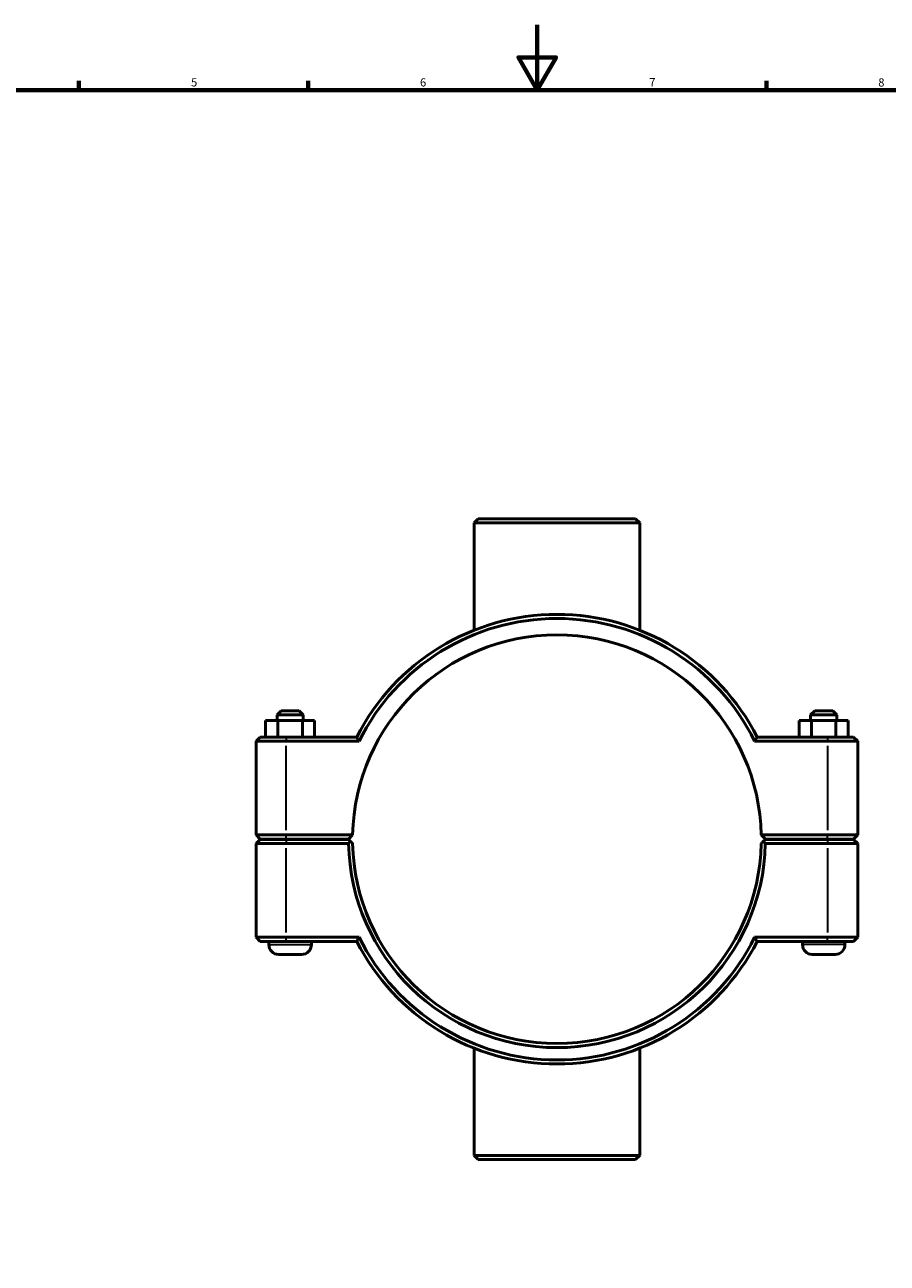
# Model space of a CAD drawing. Units: millimetres. Extents: x 0 to 902, y -156 to 1184.
# Drawn here: x 264 to 528, y 215 to 594 of the extents above; entities that cross this region are included whole.
import ezdxf

# ---------------------------------------------------------------- set-up
doc = ezdxf.new("R2010")
doc.units = ezdxf.units.MM
for name, color, linetype, lineweight in [('Border (ISO)', 7, 'Continuous', 70), ('Visible (ISO)', 7, 'Continuous', 50), ('Visible Narrow (ISO)', 7, 'Continuous', 35)]:
    doc.layers.add(name, color=color, linetype=linetype, lineweight=lineweight)
doc.styles.add('Note Text (ISO)', font='tahoma.ttf')

# ---------------------------------------------------------------- blocks, each defined once
blk = doc.blocks.new('Borders Default Border')
at = {"layer": 'Border (ISO)'}
for p, q in [((280.33, 574), (280.33, 576.9)), ((350.42, 574), (350.42, 576.9)), ((490.58, 574), (490.58, 576.9))]:
    blk.add_line(p, q, dxfattribs=at)
at = {"layer": 'Border (ISO)', "flags": 128}
for points in [[(420.5, 594), (420.5, 574), (414.73, 584), (426.27, 584), (420.5, 574)], [(20, 20), (20, 574), (821, 574), (821, 20), (20, 20)]]:
    blk.add_lwpolyline(points, dxfattribs=at)
at = {"layer": 'Border (ISO)', "color": 232, "true_color": 0xca0064, "char_height": 2.5, "attachment_point": 7, "style": 'Note Text (ISO)'}
for s, insert in [('5', (314.64, 574.35)), ('6', (384.66, 574.35)), ('7', (454.77, 574.4)), ('8', (524.81, 574.34))]:
    blk.add_mtext(s, dxfattribs=dict(at, insert=insert))

msp = doc.modelspace()

# ---------------------------------------------------------------- linework, layer by layer
at = {"layer": 'Visible (ISO)'}
for p, q in [((402.462, 442.927), (401.212, 441.677)), ((451.85, 441.677), (401.212, 441.677)), ((401.212, 408.845), (401.212, 441.677)), ((402.462, 442.927), (450.6, 442.927)), ((450.6, 442.927), (451.85, 441.677)), ((451.85, 408.845), (451.85, 441.677)), ((342.181, 384.177), (340.931, 382.927)), ((348.931, 382.927), (340.931, 382.927)), ((340.931, 381.177), (340.931, 382.927)), ((342.181, 384.177), (347.681, 384.177)), ((347.681, 384.177), (348.931, 382.927)), ((348.931, 381.177), (348.931, 382.927)), ((505.381, 384.177), (504.131, 382.927)), ((504.131, 382.927), (512.131, 382.927)), ((504.131, 382.927), (504.131, 381.177)), ((510.881, 384.177), (505.381, 384.177)), ((510.881, 384.177), (512.131, 382.927)), ((512.131, 382.927), (512.131, 381.177)), ((337.426, 381.177), (341.213, 381.177)), ((337.426, 376.177), (337.426, 381.177)), ((341.213, 381.177), (348.719, 381.177)), ((341.213, 376.177), (341.213, 381.177)), ((348.719, 381.177), (352.437, 381.177)), ((348.719, 376.177), (348.719, 381.177)), ((352.437, 376.177), (352.437, 381.177)), ((504.344, 381.177), (500.626, 381.177)), ((500.626, 376.177), (500.626, 381.177)), ((504.344, 376.177), (504.344, 381.177)), ((511.849, 381.177), (504.344, 381.177)), ((511.849, 376.177), (511.849, 381.177)), ((515.637, 381.177), (511.849, 381.177)), ((515.637, 376.177), (515.637, 381.177)), ((335.781, 376.177), (334.531, 374.927)), ((335.781, 376.177), (343.731, 376.177)), ((365.294, 376.177), (343.731, 376.177)), ((509.331, 376.177), (487.768, 376.177)), ((509.331, 376.177), (517.281, 376.177)), ((517.281, 376.177), (518.531, 374.927)), ((343.731, 374.927), (334.531, 374.927)), ((334.531, 374.927), (334.531, 346.227)), ((343.731, 374.927), (366.064, 374.927)), ((486.998, 374.927), (509.331, 374.927)), ((518.531, 374.927), (509.331, 374.927)), ((518.531, 346.227), (518.531, 374.927)), ((335.781, 344.977), (334.531, 346.227)), ((334.531, 346.227), (343.731, 346.227)), ((335.781, 344.877), (334.531, 343.627)), ((343.731, 344.977), (335.781, 344.977)), ((335.781, 344.877), (343.731, 344.877)), ((338.431, 344.877), (338.431, 344.977)), ((364.045, 346.227), (343.731, 346.227)), ((343.731, 344.977), (362.781, 344.977)), ((362.781, 344.877), (343.731, 344.877)), ((351.431, 344.877), (351.431, 344.977)), ((362.781, 344.977), (364.045, 346.227)), ((363.411, 344.254), (362.781, 344.877)), ((489.018, 346.227), (490.281, 344.977)), ((509.331, 346.227), (489.018, 346.227)), ((490.281, 344.877), (489.651, 344.254)), ((490.281, 344.977), (509.331, 344.977)), ((509.331, 344.877), (490.281, 344.877)), ((501.631, 344.977), (501.631, 344.877)), ((509.331, 346.227), (518.531, 346.227)), ((517.281, 344.977), (509.331, 344.977)), ((509.331, 344.877), (517.281, 344.877)), ((514.631, 344.977), (514.631, 344.877)), ((517.281, 344.977), (518.531, 346.227)), ((517.281, 344.877), (518.531, 343.627)), ((343.731, 343.627), (334.531, 343.627)), ((334.531, 343.627), (334.531, 314.927)), ((343.731, 343.627), (362.794, 343.627)), ((490.268, 343.627), (509.331, 343.627)), ((518.531, 343.627), (509.331, 343.627)), ((518.531, 314.927), (518.531, 343.627)), ((334.531, 314.927), (343.731, 314.927)), ((335.781, 313.677), (334.531, 314.927)), ((366.064, 314.927), (343.731, 314.927)), ((509.331, 314.927), (486.998, 314.927)), ((509.331, 314.927), (518.531, 314.927)), ((517.281, 313.677), (518.531, 314.927)), ((343.731, 313.677), (335.781, 313.677)), ((338.431, 312.677), (338.431, 313.677)), ((343.731, 313.677), (365.294, 313.677)), ((351.431, 312.677), (351.431, 313.677)), ((487.768, 313.677), (509.331, 313.677)), ((501.631, 313.677), (501.631, 312.677)), ((517.281, 313.677), (509.331, 313.677)), ((514.631, 313.677), (514.631, 312.677)), ((348.431, 309.677), (341.431, 309.677)), ((504.631, 309.677), (511.631, 309.677)), ((401.212, 248.177), (401.212, 281.009)), ((451.85, 248.177), (451.85, 281.009)), ((401.212, 248.177), (451.85, 248.177)), ((402.462, 246.927), (401.212, 248.177)), ((450.6, 246.927), (402.462, 246.927)), ((450.6, 246.927), (451.85, 248.177))]:
    msp.add_line(p, q, dxfattribs=at)
for centre, radius, start, end in [((426.531, 344.927), 68.75, 27.03569, 152.96431), ((426.531, 344.927), 67.5, 26.3878, 153.6122), ((426.531, 344.927), 62.5, 1.19184, 178.80816), ((426.531, 344.927), 62.5, 178.80816, 178.80823), ((426.531, 344.927), 62.5, 1.19177, 1.19184), ((426.531, 344.927), 63.75, 181.16847, 358.83153), ((426.531, 344.927), 62.5, 181.19177, 358.80823), ((426.531, 344.927), 67.5, 206.3878, 333.6122), ((341.431, 312.677), 3, 180, 270), ((348.431, 312.677), 3, 270, 0), ((426.531, 344.927), 68.75, 207.03569, 332.96431), ((504.631, 312.677), 3, 180, 270), ((511.631, 312.677), 3, 270, 0)]:
    msp.add_arc(centre, radius, start, end, dxfattribs=at)
for points, degree in [([(366.064, 374.927), (365.806, 375.344), (365.549, 375.76), (365.294, 376.177)], 3), ([(486.998, 374.927), (487.256, 375.344), (487.513, 375.76), (487.768, 376.177)], 3), ([(362.794, 343.627), (363.103, 343.942), (363.411, 344.254)], 2), ([(489.651, 344.254), (489.959, 343.942), (490.268, 343.627)], 2), ([(366.064, 314.927), (365.806, 314.511), (365.549, 314.094), (365.294, 313.677)], 3), ([(486.998, 314.927), (487.256, 314.511), (487.513, 314.094), (487.768, 313.677)], 3)]:
    msp.add_open_spline(points, degree=degree, dxfattribs=at)
for points, weights in [([(364.045, 343.627), (363.73, 343.939), (363.411, 344.254)], [1.01164203904, 1.00874326913, 1.00580222092]), ([(489.651, 344.254), (489.333, 343.939), (489.018, 343.627)], [1.00580222092, 1.00874326913, 1.01164203904])]:
    msp.add_rational_spline(points, weights, degree=2, dxfattribs=at)
at = {"layer": 'Visible Narrow (ISO)'}
for p, q in [((343.731, 376.115), (343.731, 374.99)), ((509.331, 376.115), (509.331, 374.99)), ((343.731, 347.662), (343.731, 373.492)), ((509.331, 373.492), (509.331, 347.662)), ((343.731, 345.04), (343.731, 346.165)), ((343.731, 344.815), (343.731, 343.69)), ((509.331, 345.04), (509.331, 346.165)), ((509.331, 344.815), (509.331, 343.69)), ((343.731, 316.362), (343.731, 342.192)), ((509.331, 342.192), (509.331, 316.362)), ((343.731, 313.74), (343.731, 314.865)), ((509.331, 313.74), (509.331, 314.865)), ((338.511, 312.677), (351.351, 312.677)), ((514.551, 312.677), (501.711, 312.677))]:
    msp.add_line(p, q, dxfattribs=at)

# ---------------------------------------------------------------- block references
msp.add_blockref('Borders Default Border', (0, 0))

doc.saveas('drawing.dxf')
